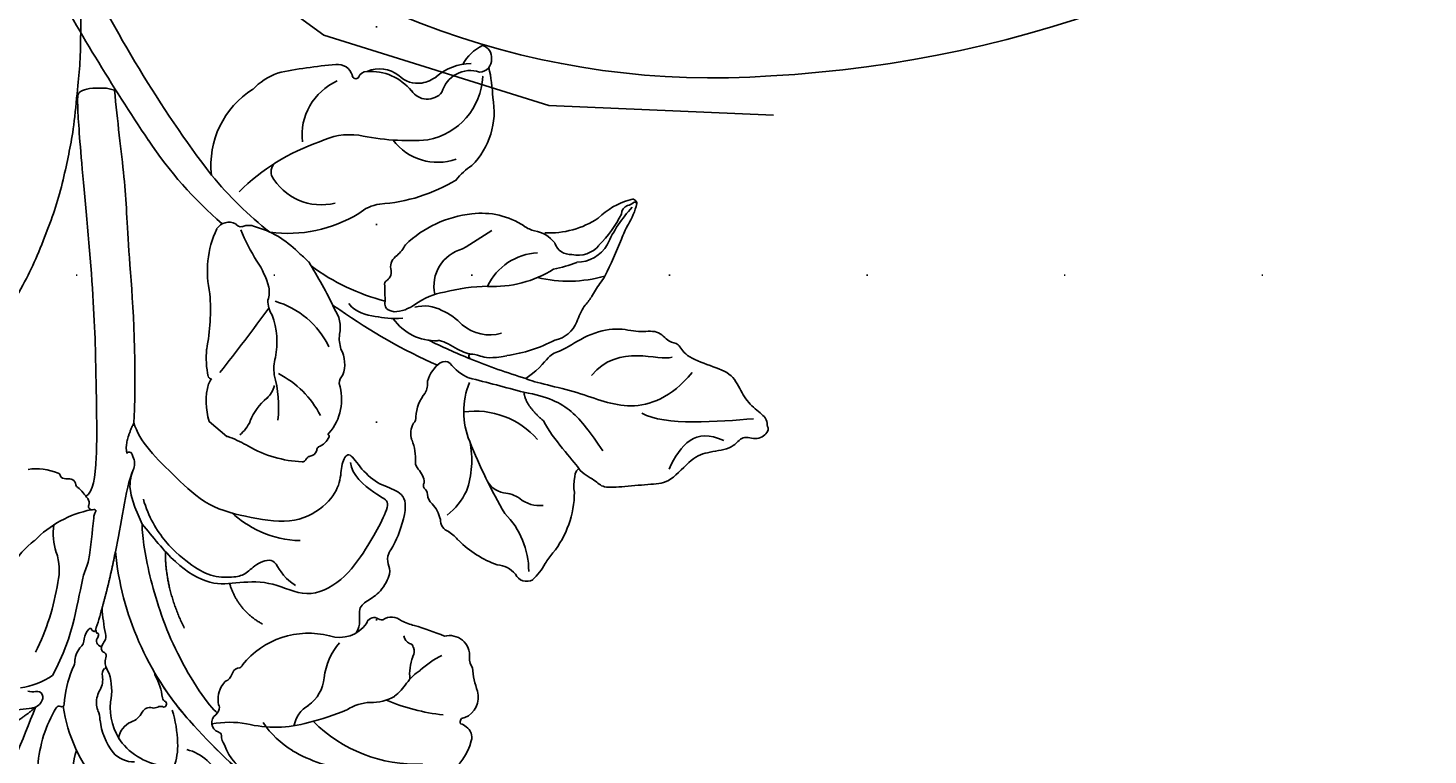
# Model space of a CAD drawing. Units: millimetres. Extents: x 73114 to 76894, y 75271 to 76162.
# Drawn here: x 76163 to 76277, y 75840 to 75899 of the extents above; entities that cross this region are included whole.
import ezdxf
from ezdxf.xclip import XClip

# ---------------------------------------------------------------- set-up
doc = ezdxf.new("R2010")
doc.units = ezdxf.units.MM
doc.header["$XCLIPFRAME"] = 2
doc.linetypes.add('DOT', pattern=[6.35, 0, -6.35])
doc.layers.add('H-08.木作(細線)', color=8, linetype='Continuous')
doc.layers.add('格子', color=1, linetype='Continuous')
doc.layers.add('logo', color=8, linetype='Continuous', plot=False)
doc.styles.get("Standard").update_dxf_attribs({"font": 'arial.ttf'})

# ---------------------------------------------------------------- blocks, each defined once
blk = doc.blocks.new('格子')
at = {"layer": '格子', "linetype": 'DOT', "ltscale": 2.5}
for points in [[(200, 0), (200, -3000)], [(0, -100), (3000, -100)]]:
    blk.add_lwpolyline(points, dxfattribs=at)
blk = doc.blocks.new('SE-21127L')
at = {"layer": 'H-08.木作(細線)'}
blk.add_open_spline([(37.03, 42.31), (39.19, 41.77), (42.54, 40.77), (45.56, 39.62), (48.85, 38.17), (53.36, 36.01), (56.46, 34.23), (59.91, 32.07), (63.07, 30.14), (64.13, 29.47), (65.1, 28.73), (66.71, 27.51), (67.87, 26.57), (69.15, 25.38), (71.06, 23.64), (72.31, 22.25), (74.6, 19.8), (75.73, 18.32), (76.99, 16.64), (78.31, 14.68), (79.31, 12.8), (80.54, 10.42), (81.34, 8.39), (82.28, 5.68), (83.24, 2.56), (83.7, 0.26), (84.13, -4.11), (84.13, -8.63), (83.98, -11.37), (83.46, -13.72), (82.99, -15.95), (82.42, -17.53), (81.31, -20.24), (80.02, -22.73), (79.67, -23.28), (78.75, -24.71), (78.1, -25.7), (77.57, -26.33), (77.24, -26.97), (76.6, -27.9), (76.6, -28.26), (77.79, -27.06), (78.46, -26.64), (79.13, -26.31), (80.47, -25.82), (81.28, -25.74), (83.08, -25.97), (84.38, -26.29), (85.74, -27.19), (86.66, -28.18), (87.29, -29.22), (87.91, -30.67), (88.32, -32.31), (88.25, -34.48), (87.63, -36.66), (86.18, -38.9), (84.87, -40.02), (82.83, -41.17), (81.22, -41.85), (79.02, -41.96), (76.74, -41.79), (74.81, -41.03), (72.11, -39.18), (70.56, -37.03), (69.82, -35.57), (69.43, -34), (69.18, -32.83), (69.18, -32.21), (69.17, -31.66), (69.17, -31.56), (68.92, -31.49), (68.69, -31.12), (68.53, -30.56), (68.51, -30.09), (68.57, -29.82), (67.62, -30.17), (67, -30.49), (65.08, -30.85), (63.69, -31.22), (62.26, -31.25), (60.57, -31.25), (59.02, -31.25), (56.53, -30.92), (54.94, -31.05), (51.92, -30.82), (49.84, -31.08), (48.02, -31.77), (47.14, -32.3), (46.51, -32.84), (46.08, -32.76), (45.78, -32.28), (45.61, -31.24), (45.6, -30.52), (45.67, -29.13), (46.19, -28.12), (46.78, -27.6), (47.91, -27.02), (48.86, -26.84), (48.73, -26.62), (47.91, -25.94), (47.08, -25.07), (46.79, -24.03), (46.52, -22.8), (46.71, -22.34), (47.29, -22.05), (48.12, -21.9), (49.41, -21.75), (49.79, -21.73), (49.54, -21.3), (48.97, -20.4), (48.41, -19.35), (48.04, -18.5), (47.87, -17.75), (47.79, -16.94), (47.64, -15.76), (47.54, -15.18), (47.75, -14.7), (48.35, -14.34), (48.91, -14.09), (50.22, -14.03), (51.64, -14.09), (53.28, -15.03), (54.05, -15.76), (55.13, -16.92), (55.55, -17.3), (55.87, -15.96), (56.1, -15.58), (56.62, -15.33), (56.87, -15.11), (57.91, -15.23), (58.66, -15.83), (59.41, -16.54), (60.16, -17.79), (60.74, -18.33), (60.99, -18.37), (61.68, -18.29), (62.76, -18.35), (63.93, -18.67), (64.77, -18.87), (65.6, -19.29), (65.33, -18.87), (65.1, -18.27), (64.97, -17.32), (65.04, -16.25), (65.39, -15.59), (65.66, -15.61), (66.39, -16.03), (67.35, -16.17), (68.5, -16.13), (69.73, -16.09), (70.66, -15.82), (72.12, -15.34), (73.22, -14.52), (73.74, -13.9), (74.08, -13.02), (74.12, -12.55), (73.89, -12.65), (73.56, -12.84), (73.1, -13.13), (72.27, -13.38), (71.46, -13.54), (69.62, -13.4), (68.6, -13.19), (67.69, -12.84), (66.48, -12.28), (66.13, -12.05), (66.04, -11.67), (66.23, -11.32), (66.46, -11.17), (66.42, -11.01), (65.84, -11.05), (64.84, -10.85), (63.59, -10.56), (62.86, -10.16), (62.14, -9.56), (61.37, -8.81), (60.6, -7.54), (60.16, -6.36), (60.04, -5.36), (60.19, -4.03), (60.58, -3.27), (61.04, -2.67), (61.69, -2), (62.39, -1.34), (63.48, -0.9), (64.79, -0.69), (65.83, -0.86), (66.64, -1.61), (66.83, -2.25), (66.76, -3.15), (66.87, -3.87), (67.1, -4.08), (67.53, -3.96), (69.2, -3.46), (70.01, -2.86), (70.79, -1.98), (71.1, -1.41), (71.66, -0.48), (71.99, 0.37), (72.28, 2.04), (72.57, 3.38), (72.57, 4.09), (72.49, 5.09), (72.22, 5.99), (71.84, 7.41), (71.69, 8.08), (71.21, 9.02), (70.73, 9.88), (70.19, 10.19), (69.81, 10.58), (69.39, 10.77), (68.62, 10.81), (68.33, 10.58), (68.22, 10.42), (68.25, 9.98), (68.29, 8.77), (68.06, 7.58), (67.54, 6.12), (66.63, 4.61), (65.59, 3.61), (64.31, 2.94), (63.22, 2.58), (62.14, 2.35), (60.96, 2.42), (59.99, 2.61), (59.11, 3.11), (58.28, 3.58), (57.77, 4.3), (57.31, 5.13), (56.84, 6.28), (56.88, 7.55), (56.98, 8.25), (57.27, 8.99), (57.63, 9.67), (58.04, 10.22), (58.52, 10.52), (58.85, 10.7), (58.81, 10.9), (58.43, 11.22), (57.95, 11.69), (57.12, 12.21), (56.17, 12.85), (55.37, 13.38), (53.07, 14.45), (49.54, 15.97), (47.04, 16.83), (42.43, 18.4), (38.7, 19.42), (35.85, 20.11), (31.13, 21.04), (23.1, 21.81), (15.74, 21.62), (6.68, 19.7), (-1.11, 17.35), (-6.25, 14.94), (-10.53, 12.5), (-13.56, 10.52), (-17.09, 7.66), (-18.67, 5.44), (-19.91, 3.76), (-20.72, 1.72), (-21.36, -0.43), (-21.52, -2.32), (-21.42, -5.04), (-20.63, -7.01), (-20.02, -8.07), (-20.26, -8.45), (-20.77, -8.56), (-21.9, -8.36), (-23.13, -7.8), (-23.83, -7.32)], degree=3, dxfattribs=at)
blk = doc.blocks.new('SE-21116L-d')
at = {"layer": 'H-08.木作(細線)'}
blk.add_lwpolyline([(10.26, -112.03, 0.209361), (30.85, -63.47, 0.159426), (12.23, -5.68, -0.017649), (4.6, 5.56)], format="xyb", dxfattribs=at)
blk = doc.blocks.new('SE-21216L')
at = {"color": 8}
blk.add_lwpolyline([(23.82, -39.79), (23.15, -39.79)], dxfattribs=at)
for points, degree in [([(20.07, 12.77), (18.6, 11.91), (17.41, 10.15)], 2), ([(3.01, 7.09), (3.82, 6.76), (7.67, 3.22), (11.07, -2.25), (12.3, -5.19), (12.59, -6.28)], 3), ([(16.69, 7.34), (15.72, 3.73), (16.2, 0.83), (16.2, -1.12)], 3), ([(14.1, 1.1), (14.03, -1.17), (14.15, -3.59)], 2), ([(15.19, -14.05), (14.82, -13.41), (13.6, -12.2), (10.84, -10.6), (7.81, -8.85), (4.17, -8.85), (0.45, -9.22), (-1.7, -11.47), (-2.23, -13.44), (-1.84, -14.88), (-2.17, -16.11), (-3.3, -14.98), (-5.11, -13.93), (-6.75, -13.93), (-7.99, -13.22), (-7.71, -9.58), (-7.22, -8.74), (-7.45, -7.87), (-7.97, -7.35), (-7.48, -5.52), (-6.55, -4.58), (-5.87, -3.81), (-6.58, -2.6), (-6.33, -1.89)], 3), ([(-2.59, -15.14), (-2.84, -14.21), (-5.44, -12.97), (-6.53, -12.95), (-6.13, -10.98), (-5.55, -8.8), (-4.3, -5.59), (-1.75, -3.54), (1.2, -4.34), (3.9, -3.61), (5.94, -2.72), (9.22, -3.68), (11.53, -5.5), (12.59, -6.28)], 3), ([(14.15, -3.59), (14.15, -5.73), (14.63, -8.58), (14.33, -10.43)], 3), ([(12.59, -6.28), (14.05, -8.1), (14.54, -9.65), (14.18, -10.81), (14.51, -11.28), (14.84, -11.67)], 3), ([(17.53, -7.38), (17.06, -7.87), (17.24, -10.13), (18.96, -16.57), (20.71, -23.1), (24.56, -34.03), (25.98, -38.51), (26, -39.03), (25.04, -39.55), (23.82, -39.79)], 3), ([(14.84, -11.67), (15.11, -11.69), (15.15, -11.55)], 2), ([(15.15, -11.55), (15.58, -12.3), (15.19, -14.05)], 2), ([(15.19, -14.05), (16.36, -19.83), (19.27, -28.31), (20.45, -32.7), (22.38, -37.51), (23.15, -39.79)], 3)]:
    blk.add_open_spline(points, degree=degree, dxfattribs=at)
at = {"layer": 'H-08.木作(細線)', "color": 8}
for points in [[(-2.18, 12.34, -0.04494), (5.07, 8.22, -0.04937), (8.69, 5.18, 0.196761), (8.64, 5.35, -0.098493), (7.63, 6.96, 0.270532), (7.3, 7.2, -0.314674), (7.2, 7.46, -0.593075), (7.45, 7.65, 0.193258), (7.82, 7.78, -0.203883), (8.24, 7.94, 0.341825), (8.94, 8.47, -0.200815), (9.63, 9.47, 0.258234), (10.29, 10.96, 0.025864), (9.92, 11.3, 0.193942), (5.75, 12.27, 0.205325)], [(19.47, 10.92, 0.033711), (17.67, 10.3, 0.230108), (17.05, 9.64, 0.263088), (17.12, 9.02, 0.282576), (17.7, 8.92, -0.106413), (18.32, 9.05, -0.042123)], [(5.75, 12.27, -0.193942), (9.92, 11.3, -0.184987), (11.62, 8.29, 0.126205), (12.29, 6.08, -0.079019), (12.78, 5.41, -0.085906), (12.85, 4.91, 0.373391), (13.06, 4.54, -0.423754), (13.39, 4.14, -0.020332), (13.38, 4.03, -0.453301), (13.54, 4.12, -0.226625), (13.89, 3.82, -0.153868), (13.9, 3.57, 0.176504), (13.89, 3.19, 0.33594), (13.97, 3.15, -0.391619), (14.07, 3.12, -0.127207), (14.11, 3, 0.709184), (14.22, 3.02, -0.504706), (14.33, 3.08, -0.176158), (14.52, 2.95, 0.578526), (14.72, 3, 0.167905), (14.91, 3.84, -0.2047), (15.07, 4.64, 0.174466), (15.19, 5.87, -0.092316), (15.27, 6.5, 0.071421), (15.21, 9.37, -0.621273), (15.44, 9.6, 0.350768), (15.78, 9.8, 0.115215), (16.09, 14.7, 0.23235)], [(-16.26, 7.32, 0.194462), (-17.45, 4.36, 0.334305), (-16.78, 3.35, 0.094408), (-16.27, 3.22, -0.580642), (-16.49, 2.66, 0.376913), (-16.98, 0.34, -0.071726), (-16.13, -1.39, -0.189602), (-15.7, -2.15, 0.519137), (-13.31, -3.34, 0.023815), (-10.74, -3.6, -0.069269), (-9.65, -3.71, 0.327922), (-8.16, -3.44, -0.196663), (-7.66, -3.45, 0.447184), (-6.95, -2.83, -0.328252), (-4.29, -1.14, 0.292115), (1.98, 2.81, -0.227272), (2.14, 3.11, 0.282504), (2.6, 3.6, -0.131846), (2.84, 4.3, 0.141095), (3.15, 4.75, 0.209897), (3.08, 6.43, -0.149788), (2.97, 6.58, -0.209613), (3.11, 7.26, 0.602722), (2.6, 8.56, -0.326994), (2.26, 8.77, 0.176938), (1.84, 9.44, 0.227515), (-0.94, 11.25, -0.194733)], [(16.2, -1.12, 0.027847), (16.08, -2.39, 0.006713), (16.49, -5.81, -0.147527), (16.52, -6.12, -0.018413), (16.48, -6.34, 0.45651), (16.51, -6.48, 0.110748), (16.67, -6.48, -0.387251), (17.06, -6.5, -0.296947), (17.14, -6.73, 0.275222), (17.35, -7.22, 0.067044), (18.35, -7.91, -0.257458), (18.55, -8.06, 0.327326), (18.94, -8.41, 0.139007), (19.31, -8.38, -0.181348), (19.85, -8.39, -0.12344), (19.96, -8.54, 0.285757), (20.17, -8.64, 0.135825), (22.6, -8.36, -0.231301)], [(18.96, 8.93, 0.113289), (16.69, 7.34)]]:
    blk.add_lwpolyline(points, format="xyb", dxfattribs=at)
for points in [[(29.41, 21.15, 0.116982), (29.96, 21.68, -0.085636), (30.69, 22.52, -0.266304), (35.11, 24.04, -0.231597), (35.17, 24.02, -0.218266), (35.19, 23.87, 0.404298), (34.95, 24.44, 0.208146), (32.31, 24.69, 0.07767), (29.61, 23.71, 0.031926), (28.57, 23.2, 0.030159), (27.59, 22.46, 0.071506), (24.49, 22.02, -0.084698), (22.05, 20.32, 0.095537), (21.19, 19.78, -0.200906), (18.91, 18.72, 0.026107), (17.41, 10.15, -0.073086), (17.67, 10.3, -0.033711), (19.47, 10.92, -0.062379), (21.79, 11.34, 0.209242), (24.55, 13.03, 0.150206), (26.37, 16.7, -0.133446)], [(14.19, 2.97, -0.364947), (14.11, 3, 0.127207), (14.07, 3.12, 0.032989), (14.05, 3.14, 0.243482), (13.98, 3.16, -0.366671), (13.89, 3.19, -0.124624), (13.87, 3.23, -0.158706), (13.9, 3.57, 0.153868), (13.89, 3.82, 0.226625), (13.54, 4.12, 0.018832), (13.5, 4.13, 0.358757), (13.38, 4.03, -0.076361), (13.26, 3.65, 0.20251), (13.34, 3.03, -0.033881), (14.1, 1.1, -0.007803)]]:
    blk.add_lwpolyline(points, format="xyb", close=True, dxfattribs=at)
for centre, radius, start, end in [((6.86, 13.32), 6.51, 355.0735, 43.8182), ((3.58, 4.76), 12.62, 22.3395, 54.5208), ((9.18, 10.44), 2.17, 54.5911, 106.2389), ((-21.38, -29.94), 46.43, 55.2825, 65.5751), ((4.72, 14.31), 3.76, 212.617, 269.9878), ((11.03, 11.73), 5.68, 175.3458, 195.8348), ((7.09, 8.03), 5.35, 20.7933, 51.3197), ((-7.15, -3.91), 13, 74.1243, 96.2024), ((15.12, 12.88), 9.93, 195.7583, 211.1069), ((14.29, 10.54), 2.28, 195.5914, 216.0903), ((11.08, 8.2), 1.69, 356.4178, 35.8666), ((-5.76, 1.57), 7.34, 47.1125, 72.9136), ((-0.01, 15.19), 7.84, 273.9601, 294.5387), ((-8.48, -11.59), 24, 19.4556, 55.6388), ((11.6, 8.02), 1.17, 335.9756, 3.585), ((-10.74, -4.09), 11.68, 58.7297, 106.5167), ((0.58, -2.58), 9.95, 90.2812, 119.5318), ((14.57, 7.13), 1.95, 167.7505, 201.3117), ((4.91, -11.6), 19.94, 117.5921, 126.9956), ((-5.69, 6.5), 2.46, 314.0894, 2.6802), ((12.61, 5.89), 0.16, 258.558, 317.2561), ((12.19, 6.13), 0.643, 327.556, 27.4134), ((37.74, 1.58), 19.74, 167.5487, 184.7922), ((-1.64, 2.73), 3.07, 139.384, 188.8637), ((-9.91, 7.01), 3.89, 287.0762, 316.4056), ((-12.54, -12.6), 15.61, 80.5991, 98.0886), ((-7.66, -0.05), 3.76, 140.4155, 162.4081), ((-8.05, -0.24), 3.61, 101.4393, 134.1615), ((-9.85, 1.57), 5.21, 333.0515, 7.5215), ((-15.06, 2.62), 4.1, 316.8555, 338.0919), ((-15.6, -0.7), 4.4, 354.681, 18.6766), ((-18.33, 4.05), 7.57, 309.6872, 325.9492), ((-10.55, -1.38), 0.718, 158.1072, 221.1458), ((22.43, -0.01), 4.36, 180.7991, 213.2168), ((16.82, 0.51), 5.17, 318.8161, 349.624), ((-10.77, -1.76), 0.332, 195.4519, 279.8907), ((-10.88, -2.89), 0.82, 22.4624, 78.2078), ((13.18, 1.47), 8.7, 295.0642, 329.9361), ((14.45, -5.06), 5.09, 6.2775, 31.5897)]:
    blk.add_arc(centre, radius, start, end, dxfattribs=at)
for points, degree in [([(7.26, 1.07), (9.52, -1.62), (10.23, -4.57)], 2), ([(1.19, -0.76), (3.45, -1.37), (4.57, -3.31)], 2), ([(-0.65, -4.44), (0.71, -4.88), (1.36, -6.33), (2.81, -5.5), (3.48, -4.33), (4.19, -3.92), (6, -3.44), (7.73, -3.9), (10.39, -5.12), (12.24, -6.97), (12.97, -8.25)], 3), ([(-0.13, -8.05), (2.02, -7.48), (4.41, -8.12), (5.75, -8.89)], 3)]:
    blk.add_open_spline(points, degree=degree, dxfattribs=at)
blk = doc.blocks.new('logo')
at = {"layer": 'logo'}
h = blk.add_hatch(color=256, dxfattribs=at)
edge = h.paths.add_edge_path()
edge.add_ellipse((0, 1), major_axis=(0.323, 0.566), ratio=0.659111, start_angle=263.8576, end_angle=429.825)
edge.add_arc((0, 1), 0.399, 258.9967, 261.058)
edge.add_ellipse((0, 1), major_axis=(0.314, 0.551), ratio=0.659838, start_angle=263.243, end_angle=428.5195, ccw=False)
edge.add_arc((0, 0), 0.0433, 263.9962, 282.4455)
edge = h.paths.add_edge_path()
edge.add_ellipse((0, 1), major_axis=(0.314, 0.551), ratio=0.659838, start_angle=70.2744, end_angle=262.8394, ccw=False)
edge.add_arc((0, 1), 0.237, 245.2323, 248.2557, ccw=False)
edge.add_ellipse((0, 1), major_axis=(0.323, 0.566), ratio=0.659111, start_angle=71.1999, end_angle=263.5875)
edge.add_arc((0, 0), 0.0389, 266.4658, 288.3928, ccw=False)
edge = h.paths.add_edge_path(flags=17)
edge.add_line((0, 1), (0, 1))
edge.add_arc((0, 1), 0.399, 261.058, 296.4699, ccw=False)
edge.add_ellipse((0, 1), major_axis=(0.314, 0.551), ratio=0.659838, start_angle=68.5195, end_angle=70.2744)
edge.add_arc((0, 1), 0.237, 248.2557, 287.7329)
edge.add_arc((0, 1), 0.155, 119.2735, 139.7006)
edge.add_arc((0, 1), 0.526, 137.2638, 146.3296)
edge.add_arc((1, 0), 0.794, 150.4954, 153.1332)
edge.add_arc((0, 0), 0.799, 100.8186, 103.2077, ccw=False)
edge.add_arc((0, 1), 0.325, 138.9231, 148.8948, ccw=False)
edge.add_arc((1, 0), 0.758, 124.4657, 138.4002, ccw=False)
edge = h.paths.add_edge_path()
edge.add_arc((0, 1), 0.237, 233.3596, 245.2323)
edge.add_ellipse((0, 1), major_axis=(0.323, 0.566), ratio=0.659111, start_angle=69.825, end_angle=71.1999, ccw=False)
edge.add_arc((0, 1), 0.399, 251.1923, 258.9967, ccw=False)
h.paths.add_polyline_path([(0, 1, -0.021859), (0, 1, -0.004955), (0, 1, 0.012967), (0, 1, 0.223317), (0, 1, 0.425243), (0, 1, 0.393247), (0, 1, -0.084558), (0, 1, 0.019194), (0, 1, 0.004726), (0, 1, 0.021148), (0, 1, -0.080721), (0, 1, -0.104113), (0, 1, -0.094873), (0, 1, -0.207877), (0, 1, -0.223034), (0, 1, -0.16869)], flags=17)
h.paths.add_polyline_path([(0, 1, 0.088592), (0, 1, 0.140724), (0, 1, -0.012272), (0, 1, -0.041532), (0, 1, 0.005558), (0, 1, -0.187874)], flags=17)
h.paths.add_polyline_path([(0, 1, 0.011592), (0, 1, 0.056884), (0, 1, -0.271208), (0, 1, -0.679677), (0, 1, -0.290071), (0, 1, -0.103922), (0, 1, 0.053349), (0, 1, -0.004508), (0, 1, 0.220604), (0, 1, -0.015501), (0, 1, 0.008768), (0, 1, 0.029539), (0, 1, 1.009367)], flags=17)
h.paths.add_polyline_path([(0, 1, -0.008928), (0, 1, -0.347678), (0, 1, 0.00727), (0, 1, -0.035606), (0, 1, 0.01139), (0, 1, 0.012101), (0, 1, 0.461639)], flags=17)
h.paths.add_polyline_path([(0, 1, 0.433181), (0, 1, 0.04486), (0, 1, -0.026783), (0, 1, -0.142026), (0, 1, -0.307429), (0, 1, -0.953401), (0, 1, 0.069613), (0, 1, 0.042891), (0, 1, -0.067719), (0, 1, 0.893379)], flags=17)
h.paths.add_polyline_path([(0, 1, -0.009243), (0, 1, -0.026651), (0, 1, 0.013684), (0, 1, 0.174326), (0, 1, 0.391287), (0, 1, 0.210555), (0, 1), (0, 1, 0.001326), (0, 1, -0.005065), (0, 1, -0.027528), (0, 1, -0.195292), (0, 1, -0.659298)], flags=17)
h.paths.add_polyline_path([(0, 1, 0.023127), (0, 1, 0.184672), (0, 1, 0.098355), (0, 1, -0.009788), (0, 1, -0.240413)], flags=17)
h.paths.add_polyline_path([(0, 1, -0.002039), (0, 1, 0.07599), (0, 1, 0.108431), (0, 1, -0.004552), (0, 1, -0.028332), (0, 1, -0.123708)], flags=17)
h.paths.add_polyline_path([(0, 1, -0.55173), (0, 1, -0.18979), (0, 1, -0.013881), (0, 1, 0.011039), (0, 1, 0.022162), (0, 1, -0.010966), (0, 1, -0.001761), (0, 1, 0.034744), (0, 1, 0.086103), (0, 1, 0.506659), (0, 1, 0.355205), (0, 1, 0.093422), (0, 1, 0.017263), (0, 1, -0.31391)], flags=17)
h.paths.add_polyline_path([(0, 1, -0.009702), (0, 1, -0.004936), (0, 1, -0.035369), (0, 1, -0.002587), (0, 1, 0.014405), (0, 1, -0.020509)], flags=17)
h.paths.add_polyline_path([(0, 1, -0.007857), (0, 1, 0.009702), (0, 1, 0.020509), (0, 1, 0.000681), (0, 1, -0.002588), (0, 0, -0.013713), (0, 1, -0.01198)], flags=17)
h.paths.add_polyline_path([(0, 0, -0.036579), (0, 1, 0.01198), (0, 1, 0.013411), (0, 0, 0.001089), (0, 0, 0.015933), (0, 0, -0.190203), (0, 0, -0.266161), (0, 0, -0.207317), (0, 0, -0.064593), (0, 0, -0.001017), (0, 1, -0.000681), (0, 1, 0.152538), (0, 0, 0.230241), (0, 0, 0.234095), (0, 0, 0.172717), (0, 0, 0.028132), (0, 0, -0.014352), (0, 0, 0.062016), (0, 0, 0.349487), (0, 0, 0.392407), (0, 1, 0.130108), (0, 1, 0.001865), (0, 1, -0.054721), (0, 1, 0.014593), (0, 1, 0.007857), (0, 1, -0.01108), (0, 1, -0.100678), (0, 1, -0.349203), (0, 1, -0.402437), (0, 0, -0.009974), (0, 0, 0.613372), (0, 0, 0.175713), (0, 0, -0.002484), (0, 0, -0.463644), (0, 0, -0.513768), (0, 0, -0.075052), (0, 0, 0.007944)], flags=17)
h.paths.add_polyline_path([(0, 0, -0.062016), (0, 0, -0.007786), (0, 0, 0.027572), (0, 0, 0.0582), (0, 0, 0.26466), (0, 0, 0.315327), (0, 0, -0.025867), (0, 0, -0.380363), (0, 0, -0.153954), (0, 0, -0.090831)], flags=17)
h.paths.add_polyline_path([(0, 0, 0.336432), (0, 0, 0.025867), (0, 0, 0.026394), (0, 0, -0.025927), (0, 0, -0.173285), (0, 0, -0.685315), (0, 0, -0.491027), (0, 0, -0.040547), (0, 0, 0.025927), (0, 0, 0.139653), (0, 0, 1.004843)], flags=17)
h.paths.add_polyline_path([(0, 1, 0.143839), (0, 1, 0.069213), (0, 1, -0.088592), (0, 1, 0.404636)], flags=17)
h.paths.add_polyline_path([(0, 1, -0.01627), (0, 1, -0.069213), (0, 1, 0.037626), (0, 1, -0.082213), (0, 1, 0.004306), (0, 1, 0.008989), (0, 1, -0.006474), (0, 1, -0.136946), (0, 1, 0.054668)], flags=17)
for points in [[(0, 1, 0.019194), (0, 1, 0.004726), (0, 1, -0.044587), (0, 1, -0.07623), (0, 1, -0.235864), (0, 1, -0.450297), (0, 1, -0.16869), (0, 1, -0.021859), (0, 1, -0.004955), (0, 1, 0.012967), (0, 1, 0.223317), (0, 1, 0.425243), (0, 1, 0.393247), (0, 1, -0.084558)], [(0, 1, -0.206522), (0, 1, 0.207877), (0, 1, 0.024305), (0, 1, -0.043373)], [(0, 1, -0.011039), (0, 1, -0.017263), (0, 1, 0.004552), (0, 1, 0.002587), (0, 1, 0.035369)]]:
    blk.add_hatch(color=256, dxfattribs=at).paths.add_polyline_path(points)
h = blk.add_hatch(color=256, dxfattribs=at)
h.paths.add_polyline_path([(0, 1, 0.041532), (0, 1, 0.012272), (0, 1, 0.004508), (0, 1, -0.053349), (0, 1, -0.056884), (0, 1, 0.008928)])
h.paths.add_polyline_path([(0, 1, -0.008989), (0, 1, 0.010425), (0, 1, 0.004955), (0, 1, -0.019194)])
h.paths.add_polyline_path([(0, 1, 0.136946), (0, 1, -0.008768), (0, 1, 0.015501)])
h.paths.add_polyline_path([(0, 1, 0.026783), (0, 1, 0.026651), (0, 1, -0.023127), (0, 1, -0.042891)])
h.paths.add_polyline_path([(0, 1, -0.01139), (0, 1, -0.098355), (0, 1, 0.027528), (0, 1, 0.005065), (0, 1, 0.002039)])
h = blk.add_hatch(color=256, dxfattribs=at)
edge = h.paths.add_edge_path()
edge.add_ellipse((0, 1), major_axis=(0.314, 0.551), ratio=0.659838, start_angle=68.5195, end_angle=70.2744, ccw=False)
edge.add_arc((0, 1), 0.399, 258.9967, 261.058, ccw=False)
edge.add_ellipse((0, 1), major_axis=(0.323, 0.566), ratio=0.659111, start_angle=69.825, end_angle=71.1999)
edge.add_arc((0, 1), 0.237, 245.2323, 248.2557)
blk.add_line((0, 1), (0, 1), dxfattribs=at)
blk.add_line((0, 1), (0, 1), dxfattribs=at)
at = {"layer": 'logo', "lineweight": 0}
blk.add_line((0, 1), (0, 1), dxfattribs=at)
blk.add_line((0, 1), (0, 1), dxfattribs=at)
at = {"layer": 'logo'}
for points in [[(0, 1, 0.200172), (0, 1, -0.066965)], [(0, 1, 0.002733), (0, 1)], [(0, 1, 0.060876), (0, 1, 0.137716), (0, 1, -0.393247), (0, 1, 79.578459)], [(0, 1, -0.425243), (0, 1, -0.223317), (0, 1, -0.027703), (0, 1, 0.082213), (0, 1, -0.037626), (0, 1, -0.143839), (0, 1, -0.872775)], [(0, 1, 0.089367), (0, 1, 0.028397)], [(0, 1, 0.039578), (0, 1, 0.021193), (0, 1, 0.700396)], [(0, 1, 0.021148), (0, 1, 0.658186)], [(0, 1, -0.434531), (0, 1, -0.16869), (0, 1, 0.909183)], [(0, 1, -0.056349), (0, 1, 0.070229), (0, 1, 0.769245)], [(0, 1, -0.105013), (0, 1, 0.404636), (0, 1, 1.743742)], [(0, 1, 0.216717), (0, 1, 0.638327)], [(0, 1, -0.329321), (0, 1, -0.679677), (0, 1, 0.415871)], [(0, 1, -0.290071), (0, 1, -0.539799), (0, 1, 0.00727), (0, 1, -1.51475)], [(0, 1, 0.187874), (0, 1, 0.783226)], [(0, 1, -0.026083), (0, 1, -1.009367), (0, 1, 0.624773)], [(0, 1, -0.416943), (0, 1, 0.828532)], [(0, 1, -0.513007), (0, 1, -1.702754)], [(0, 1, -0.015466), (0, 1, 0.608014)], [(0, 1, -0.338614), (0, 1, -0.659298), (0, 1, -0.100316), (0, 1, 0.893379), (0, 1, 0.433181), (0, 1, 0.289299), (0, 1, 0.081086), (0, 1, -0.684784)], [(0, 1, -0.210555), (0, 1, -0.391287), (0, 1, -0.174326), (0, 1, -0.110406), (0, 1, 0.953401), (0, 1)], [(0, 1, 0.307429), (0, 1, 0.446432), (0, 1, 0.145269), (0, 1, -0.214979)], [(0, 1, 0.059536), (0, 1, 0.18979), (0, 1, 0.55173), (0, 1, 0.38162), (0, 0, -0.007944), (0, 0, -0.007944)], [(0, 0, -0.035926), (0, 0, -0.172717), (0, 0, -0.234095), (0, 0, -0.230241), (0, 0, -0.17359), (0, 1)], [(0, 1, 0.111049), (0, 1, 0.147976), (0, 1, 0.393525)], [(0, 1, 0.086103), (0, 1, 0.506659), (0, 1, 0.355205), (0, 1, 0.113269), (0, 1, 0.583131)], [(0, 1, 0.016972), (0, 0, -0.190203), (0, 0, -0.266161), (0, 0, -0.290937), (0, 1, 0.211969)], [(0, 1, -0.035274), (0, 1, -0.003626), (0, 1, 0.389489)], [(0, 1, -0.130108), (0, 1, -0.392407), (0, 0, -0.420619), (0, 0, -0.420619)], [(0, 1, -0.023063), (0, 1, -0.100678), (0, 1, -0.349203), (0, 1, -0.402437), (0, 0, -0.247136)], [(0, 0, -0.175713), (0, 0, -0.613372), (0, 0)], [(0, 1, 0.241802), (0, 1, 0.575938)], [(0, 0, 0.009974), (0, 0, 0.009974)], [(0, 0, 0.090831), (0, 0, 0.169704), (0, 0)], [(0, 0, 0.513768), (0, 0, 0.463644), (0, 0, 0.463644)], [(0, 0, -0.075052), (0, 0)], [(0, 0, -0.166662), (0, 0, -0.70739)]]:
    blk.add_lwpolyline(points, format="xyb", dxfattribs=at)
at = {"layer": 'logo', "lineweight": 0}
for centre, radius, start, end in [((0, 1), 0.0345, 330.444, 85.9913), ((0, 1), 0.227, 292.2367, 335.222), ((0, 1), 0.581, 283.4362, 286.6173), ((0, 1), 0.187, 179.5483, 182.0782), ((0, 1), 0.256, 281.5539, 286.6322), ((0, 0), 0.406, 108.6958, 111.2089), ((3, -4), 5.41, 114.0704, 114.474), ((0, 1), 0.256, 299.1609, 307.1205), ((0, 1), 0.262, 310.2009, 329.8856), ((0, 1), 0.0613, 327.2799, 74.7579), ((0, 1), 0.137, 82.2276, 160.4489), ((0, 1), 0.581, 279.4802, 283.4362), ((0, 1), 0.187, 109.838, 179.5483), ((0, 1), 0.136, 244.3758, 335.626), ((0, 1), 0.0627, 337.3085, 63.01), ((0, 0), 0.103, 81.5328, 111.1847), ((3, -4), 5.41, 113.6429, 114.0704), ((0, 1), 0.256, 286.6322, 299.1609), ((0, 0), 0.406, 111.2089, 114.5532), ((0, 1), 0.187, 183.2094, 185.01), ((0, 0), 0.577, 112.9982, 115.5374), ((0, 0), 0.29, 94.0374, 117.0335), ((0, 1), 0.0267, 8.5098, 85.5073), ((0, 1), 0.111, 267.175, 354.8617), ((0, 0), 0.0251, 327.1994, 93.2945), ((0, 0), 0.0241, 86.756, 126.6195), ((-1, 0), 1.36, 4.2266, 4.7959), ((-1, 0), 1.36, 3.6768, 5.4974), ((0, 1), 0.187, 185.01, 193.3895), ((0, 0), 0.577, 115.5374, 118.2829), ((0, 0), 0.281, 122.374, 125.4474), ((0, 0), 0.273, 124.9761, 186.879), ((0, 0), 0.545, 7.5429, 8.1488), ((1, 1), 0.32, 186.7897, 186.9458), ((0, 0), 0.329, 122.0966, 156.7882), ((0, 2), 0.875, 285.3109, 288.8633), ((0, 0), 0.462, 102.2567, 104.2662), ((0, 1), 0.131, 121.8036, 128.5716), ((0, 1), 0.101, 147.8295, 328.8978), ((-1, 1), 0.874, 336.959, 339.6154), ((0, 1), 0.114, 23.2852, 36.3079), ((0, 1), 0.116, 281.7653, 342.4614), ((0, 1), 0.0664, 143.3048, 280.117), ((0, 1), 0.11, 60.1861, 124.8898), ((0, 1), 0.114, 36.3079, 60.04), ((0, 1), 0.116, 342.4614, 354.6764), ((0, 1), 0.286, 163.3678, 164.401), ((0, 1), 0.131, 40.8505, 90.6121), ((0, 1), 0.13, 31.6961, 41.2089), ((0, 1), 0.131, 38.0381, 40.8505), ((0, 1), 0.286, 163.3678, 164.401), ((0, 1), 0.116, 342.4614, 354.6764), ((0, 1), 0.114, 23.2852, 36.3079), ((-1, 1), 0.874, 339.6154, 341.6615), ((-1, 1), 0.874, 339.6154, 341.6615), ((0, 1), 0.114, 306.5995, 23.2852), ((2, -3), 4.02, 115.8994, 117.5656), ((0, 1), 0.0383, 297.535, 305.6919), ((0, 1), 0.211, 240.9381, 243.5484), ((-1, 2), 1.97, 292.2914, 295.0645), ((0, 1), 0.13, 292.5765, 31.6961), ((-1, 2), 1.97, 291.8241, 292.2914), ((0, 1), 0.155, 239.2194, 256.6015), ((0, 1), 0.321, 258.87, 283.6239), ((1, 1), 0.32, 182.4453, 183.4886), ((0, 1), 0.581, 272.9888, 279.4802), ((0, 1), 0.211, 243.5484, 271.7569), ((0, 0), 0.406, 114.5532, 116.7766), ((0, 1), 0.187, 182.0782, 183.2094), ((0, 1), 0.256, 273.4512, 281.5539), ((0, 1), 0.321, 283.6239, 284.2167), ((1, 1), 0.32, 183.4886, 186.7897), ((0, 0), 0.329, 117.3968, 122.0966), ((0, 1), 0.0622, 70.679, 164.3644), ((0, 1), 0.064, 167.0919, 177.3661), ((0, 0), 0.117, 96.281, 102.4178), ((0, 1), 0.0419, 133.7672, 166.1009), ((0, 1), 0.0367, 83.4964, 151.8522), ((0, 1), 0.0217, 251.3968, 65.9306), ((0, 0), 0.117, 80.3525, 96.281), ((0, 1), 0.0419, 166.1009, 175.9249), ((0, 0), 0.123, 80.8228, 96.3193), ((0, 1), 0.0353, 243.9263, 51.0341), ((0, 0), 0.123, 96.3193, 101.6186), ((0, 1), 0.064, 183.4727, 225.325), ((0, 1), 0.0383, 275.0659, 297.535), ((0, 1), 0.211, 238.695, 240.9381), ((0, 1), 0.0419, 175.9249, 229.9973), ((0, 0), 0.117, 96.281, 102.4178), ((0, 1), 0.064, 177.3661, 183.4727), ((0, 0), 0.123, 96.3193, 101.6186), ((0, 1), 0.0419, 166.1009, 175.9249), ((0, 1), 0.064, 177.3661, 183.4727), ((0, 0), 0.117, 102.4178, 105.5537), ((0, 1), 0.0386, 98.6046, 138.1597), ((0, 1), 0.027, 151.6425, 237.1215), ((0, 1), 0.0459, 234.5859, 282.1467), ((-1, 2), 1.97, 291.5203, 291.8241), ((0, 1), 0.155, 238.0585, 239.2194), ((0, 1), 0.064, 225.325, 231.6324), ((0, 1), 0.0383, 230.8646, 275.0659), ((0, 1), 0.0177, 105.7526, 239.3398), ((0, 0), 0.123, 101.6186, 103.7368), ((0, 1), 0.226, 95.6485, 115.8995), ((0, 1), 0.286, 131.3266, 163.3678), ((0, 1), 0.131, 38.0381, 40.8505), ((0, 1), 0.13, 31.6961, 41.2089), ((-1, 1), 0.874, 341.6615, 342.9354), ((0, 1), 0.291, 117.4328, 159.9943), ((0, 1), 0.101, 81.2439, 113.9848), ((0, 1), 0.286, 115.4894, 131.3266), ((0, 1), 0.226, 95.6485, 115.8995), ((0, 1), 0.0392, 258.5502, 346.6702), ((0, 1), 0.226, 115.8995, 119.6279), ((0, 1), 0.286, 115.4894, 131.3266), ((1, 0), 0.935, 112.6486, 121.2678), ((0, 1), 0.618, 283.2744, 302.0739), ((0, 0), 0.799, 99.8317, 100.8186), ((0, 1), 0.325, 148.8948, 150.9548), ((0, 0), 0.462, 104.2662, 105.7498), ((0, 1), 0.131, 90.6121, 121.8036), ((0, 2), 0.875, 288.8633, 301.3798), ((0, 0), 0.799, 100.8186, 103.2077), ((1, 0), 0.794, 153.1332, 154.2687), ((0, 0), 0.462, 105.7498, 110.1482), ((0, 1), 0.325, 148.8948, 150.9548), ((0, 0), 0.462, 105.7498, 110.1482), ((1, 0), 0.794, 154.2687, 155.3518), ((-1, 1), 0.5, 339.9296, 350.1414), ((0, 1), 0.225, 324.2142, 341.6511), ((0, 1), 0.111, 272.2715, 325.3573), ((0, 1), 0.0336, 149.7688, 246.7364), ((0, 1), 0.292, 119.8523, 158.1526), ((0, 0), 0.462, 110.1482, 115.1572), ((1, 0), 0.794, 153.1332, 154.2687), ((0, 0), 0.799, 103.2077, 106.1792), ((0, 1), 0.28, 114.7362, 165.0904), ((0, 1), 0.0374, 171.8348, 263.9838), ((0, 1), 0.146, 267.5844, 353.4527), ((0, 1), 0.325, 150.9548, 170.2881), ((1, 0), 0.758, 124.4657, 138.4002), ((0, 1), 0.399, 251.1923, 296.4699), ((0, 1), 0.155, 119.2735, 139.7006), ((0, 1), 0.526, 137.2638, 146.3296), ((1, 0), 0.794, 150.4954, 153.1332), ((0, 0), 0.799, 100.8186, 103.2077), ((0, 1), 0.325, 138.9231, 148.8948), ((0, 0), 0.113, 165.2767, 167.5624), ((0, 0), 0.0148, 48.9877, 148.4858), ((0, 0), 0.016, 301.3037, 50.0743), ((0, 1), 0.0724, 235.2903, 252.4587), ((0, 0), 0.166, 155.203, 207.0666), ((1, 0), 0.32, 175.9493, 185.5558), ((0, 1), 0.136, 244.3758, 258.5706), ((1, 0), 0.32, 175.9493, 185.5558), ((0, 0), 0.038, 179.2922, 192.6156), ((0, 0), 0.142, 192.9154, 252.2115), ((0, 0), 0.106, 252.0283, 322.0343), ((0, 0), 0.104, 219.3152, 312.3495), ((0, 0), 0.143, 189.1555, 227.6818), ((0, 0), 0.0389, 177.6916, 252.0699), ((0, 0), 0.0248, 345.864, 166.4176), ((0, 0), 0.0433, 213.0653, 252.3889), ((0, 0), 0.0192, 85.2505, 222.9442), ((0, 0), 0.0263, 331.2506, 75.8597), ((0, 0), 0.0917, 317.7365, 327.0242), ((0, 0), 0.0433, 252.3889, 295.424), ((0, 0), 0.0389, 252.0699, 306.6919)]:
    blk.add_arc(centre, radius, start, end, dxfattribs=at)
at = {"layer": 'logo'}
for major_axis, ratio in [((0.314, 0.551), 0.659838), ((0.323, 0.566), 0.659111)]:
    blk.add_ellipse((0, 1), major_axis=major_axis, ratio=ratio, dxfattribs=at)
at = {"layer": 'logo', "insert": (0, 0), "char_height": 0.0564, "width": 0.764, "attachment_point": 1}
blk.add_mtext('{\\fVerdana|b0|i1|c0|p34;GOODWARE}', dxfattribs=at)
blk = doc.blocks.new('SE-21212L')
at = {"layer": 'H-08.木作(細線)', "color": 8}
blk.add_lwpolyline([(-1.05, -18.8), (0.83, -18.8)], dxfattribs=at)
for centre, radius, start, end in [((2.99, 17.61), 0.99, 134.9262, 227.7197), ((3.11, 17.81), 0.957, 63.1928, 148.4082), ((0.33, 17.21), 3.52, 347.9491, 24.4098), ((-13.97, 16.73), 0.355, 18.6113, 138.7846), ((10.79, 6.17), 14.46, 127.4366, 137.21), ((-9.44, 14.45), 5.41, 152.4045, 172.1462), ((-24.92, 15.88), 10.79, 343.8308, 3.2077), ((-14.16, 16.79), 0.189, 9.5128, 113.5024), ((-13, 16.97), 0.987, 188.8613, 218.4279), ((-14.42, 15.98), 0.746, 320.9237, 29.8742), ((-18.27, 13.58), 5.67, 4.6993, 35.0396), ((4.11, 11.2), 6.2, 129.3506, 184.5508), ((6.23, 13.43), 5.46, 142.3578, 219.0575), ((1.46, 14.68), 2.37, 334.6313, 68.3539), ((0.46, 13.66), 4.35, 8.7966, 49.3223), ((-23.42, 16.99), 8.81, 339.9105, 348.2108), ((-4.4, 13.22), 9.71, 166.3409, 184.8148), ((22.75, 1.58), 39.87, 161.9044, 166.6252), ((-5.59, 16.15), 7.34, 196.675, 232.2491), ((5.14, 13.66), 1.54, 179.6422, 286.1452), ((7.64, 15.07), 2.98, 194.3716, 219.1018), ((-11.69, 12.4), 2.91, 170.5978, 229.1068), ((6.94, 14.57), 2.12, 220.5759, 275.5285), ((7.02, 9.89), 2.58, 26.8841, 87.2412), ((-11.88, 12.39), 2.2, 179.6237, 242.9509), ((6.34, 7.93), 4.31, 46.3529, 100.3721), ((-14.08, 10.21), 2.04, 163.0306, 182.9921), ((-7.39, 16.52), 10.36, 213.4719, 243.8749), ((-2.67, 16.23), 12.48, 208.8933, 217.8996), ((-11.93, 11.39), 1.35, 225.0275, 301.4741), ((-10.66, 7.65), 2.65, 60.0214, 102.2034), ((-6.69, 9.25), 4.85, 357.1168, 17.4019), ((3.12, 12.52), 4.47, 209.9655, 283.0251), ((8.81, 10.48), 0.764, 341.7346, 48.504), ((9.81, 10.21), 0.27, 172.9448, 319.1468), ((10.7, 9), 1.24, 42.9622, 123.7315), ((-30.25, 11.5), 14.2, 349.1212, 354.3451), ((-8.2, 12.24), 2.57, 243.6238, 264.5901), ((-9.15, 3.55), 6.18, 42.4072, 83.383), ((15.48, 23.61), 19.16, 225.2654, 242.0593), ((-15.09, -17), 37.86, 37.9529, 45.1553), ((-9.58, 8.1), 6.77, 173.8931, 181.9761), ((-3.73, 11.41), 9.24, 197.9646, 232.6335), ((-13.86, 5.29), 4.69, 344.9414, 47.246), ((11, 13.29), 13.54, 198.3984, 226.1537), ((6.32, 6.82), 4.82, 313.6035, 25.5541), ((-21.43, 8.49), 5.12, 337.4778, 353.0624), ((47.51, 23.49), 56.44, 196.219, 199.0495), ((-11.23, 1.35), 9.2, 6.2325, 43.7411), ((-14.35, 5.76), 2.47, 161.9861, 217.6532), ((3.6, 2.12), 5.4, 22.8373, 57.5136), ((9.56, 3.51), 5.9, 4.6333, 28.0479), ((-8.35, 3.28), 3.08, 306.8978, 35.4322), ((-5.02, 8.88), 12.19, 202.3068, 221.6335), ((-18.41, -6.5), 13.93, 34.8236, 49.3606), ((-0.91, 1.27), 3.38, 9.7374, 41.5435), ((-5.44, -4.36), 16.43, 4.5813, 31.4622), ((8.51, 1.79), 7.27, 313.6759, 17.6165), ((0.91, 1.69), 3.07, 167.572, 188.2239), ((-8.81, 95.8), 101.75, 282.6829, 294.4031), ((-9.78, 3.78), 3.42, 213.596, 270.2122), ((-11.44, -2.3), 5.84, 14.5386, 40.1146), ((-3.18, 0.91), 1.1, 312.1571, 17.9149), ((12.87, 5.33), 11.01, 198.438, 237.3959), ((8.15, 3.92), 4.58, 215.5561, 291.0934), ((4.26, 48.85), 52.75, 246.8041, 252.0013), ((-9.16, -4.19), 4.59, 72.3969, 97.6263), ((-8.34, -2.7), 2.94, 34.947, 78.7753), ((-1.98, -0.62), 0.852, 122.7661, 193.1469), ((9.29, 0.45), 0.941, 302.3081, 17.1837), ((-27.58, 159.39), 170.54, 285.9298, 291.2805), ((-99.79, -178.52), 196.21, 63.7294, 65.0768), ((-2.82, -0.14), 3.05, 193.2907, 227.4623), ((-3.13, -0.96), 0.353, 301.4341, 24.4963), ((4.26, 48.85), 52.75, 252.0013, 256.0546), ((-6.26, 1.21), 4.2, 227.7424, 284.7259), ((-11.36, 5.53), 10.81, 314.4505, 321.0766), ((3.64, 12.99), 16.89, 243.9277, 266.5976), ((-26.93, -2.2), 2.44, 307.8221, 333.8424), ((-19.4, -9.43), 6.72, 41.9848, 98.5529), ((-19.09, -0.97), 6.14, 296.8957, 342.5095), ((-11.84, 1.48), 4.21, 254.869, 281.0933), ((-11.03, -3.29), 0.641, 13.7619, 90.0789), ((-13.14, -3.8), 2.82, 336.4744, 13.7357), ((-19.34, -9.2), 7.93, 140.2544, 178.5589), ((2.36, 39.85), 45.1, 253.6244, 265.1876), ((13.94, -38.09), 36.04, 107.6885, 114.5203), ((3.62, -9.03), 5.31, 86.5597, 96.716), ((4.89, -11.47), 7.8, 66.8404, 97.0418), ((7.97, 27.38), 31.34, 268.1078, 280.2138), ((7.62, -5.79), 1.52, 28.5055, 77.1927), ((-9.46, -6.09), 1.6, 133.2257, 168.8863), ((-0.37, -7.85), 2.62, 104.1825, 151.9303), ((11.83, 99.56), 105.49, 262.7847, 263.1641), ((1.33, 9.21), 16.37, 287.4119, 297.3965), ((9.33, -4.75), 0.485, 219.6244, 289.2977), ((9.22, -6.37), 1.19, 353.1331, 76.8899), ((10.06, 26.87), 32.78, 270.4498, 286.2423), ((-22.37, -4.88), 2.48, 223.0476, 269.8521), ((-36.22, 30.48), 41.95, 289.4601, 298.3272), ((-11.76, -12.3), 7.42, 127.8716, 159.3627), ((-14.32, -5.75), 3.28, 322.7618, 359.4176), ((-5.08, -5.02), 2.88, 302.2041, 326.2933), ((8.02, -12.94), 6.77, 105.3145, 125.039), ((2.57, -4.38), 8.11, 306.7555, 344.796), ((-22.64, -9.95), 2.6, 53.4491, 84.1605), ((-20.14, -6.17), 1.93, 240.5266, 298.3686), ((-11.24, -8.21), 0.66, 134.5026, 183.1359), ((-2.57, -9.89), 2.62, 111.9102, 159.0617), ((0.17, -14.23), 6.9, 65.631, 114.369), ((5.53, -9.02), 2.15, 130.629, 158.7093), ((-31.54, -9.2), 4.28, 348.4669, 2.6869), ((-13.41, -8.03), 1.53, 299.1273, 352.066), ((-6, -9.06), 0.986, 320.9234, 6.2312), ((5.58, -14.4), 6.28, 119.7087, 151.3333), ((1.88, -6.93), 2.1, 286.2089, 321.4667), ((159.6, -19.85), 156.95, 175.9188, 178.3049), ((-22.33, -11.07), 5.12, 168.5787, 187.1719), ((-21.7, -15.63), 6.58, 94.7065, 139.9381), ((-13.74, -11.05), 5.14, 164.5883, 192.5808), ((-10.4, -13.41), 4.64, 119.3881, 142.005), ((-3.09, -13.17), 4.09, 121.5014, 181.3734), ((-14.43, -12.54), 1.7, 94.9837, 136.383), ((-14.67, -10.06), 0.794, 276.8548, 321.3342), ((19.69, -22.86), 17.14, 135.6799, 150.6681), ((-26.48, -11.36), 0.993, 200.2367, 294.9359), ((-25.7, -14.41), 2.18, 54.8001, 99.4044), ((-17.02, -14.69), 2.44, 95.3455, 128.0613), ((-17.17, -11.37), 0.886, 264.8335, 322.7307), ((-16.02, -12.3), 0.592, 82.232, 139.1735), ((-16.1, -11.29), 0.453, 291.3502, 350.1386), ((-2.73, -19.98), 7.95, 77.215, 112.2168), ((-3.13, -9.93), 3.51, 312.4908, 335.4639), ((-21.46, -4.61), 8.56, 249.5969, 274.4178), ((-20.14, -16.81), 3.72, 83.8317, 100.2266), ((-19.36, -12.16), 1.02, 247.7906, 323.8021), ((-5.73, -13.89), 1.72, 166.778, 206.9928), ((-7.28, -13.54), 0.131, 88.2074, 161.6229), ((-7.25, -13.33), 0.0845, 248.6396, 43.0021), ((4.33, -20.17), 9.18, 123.6031, 146.741), ((0.83, -14.16), 2.38, 155.8172, 184.7743), ((-7.53, -14.77), 0.279, 330.8645, 20.8111), ((-5.7, -15.21), 4.25, 340.5228, 11.5404), ((-1.18, -10.38), 7.2, 307.6391, 325.4385), ((-6.65, -15.23), 0.739, 164.368, 217.0287), ((-7.17, -15.07), 0.2, 124.229, 168.9798), ((-7.41, -15.9), 0.277, 3.0922, 51.9379), ((-8.53, -16.02), 1.4, 351.987, 5.6733), ((-6.85, -16.21), 0.295, 180.2469, 231.7029), ((-1.2, -8.89), 9.54, 232.3434, 259.8355), ((1.23, -17.48), 3.05, 163.7855, 190.6055), ((-2.33, -14.01), 5.74, 303.4345, 334.0163), ((0.12, -15.82), 2.79, 345.3691, 355.2245), ((3.08, -15.88), 0.243, 225.1253, 303.7243), ((-4.9, -29.43), 11.33, 71.5026, 79.7642), ((-0.09, -16.24), 2.73, 243.5543, 249.328)]:
    blk.add_arc(centre, radius, start, end, dxfattribs=at)
for points, degree in [([(-16.51, 0.36), (-16.89, 1.91), (-16.65, 3.19), (-17.31, 3.85), (-17.96, 6.28), (-19.46, 8.34), (-21.13, 9.06), (-22.08, 10.31), (-23.52, 10.01), (-24.09, 10.58), (-25.09, 10), (-27.27, 10.78), (-29.08, 11.49), (-30.62, 10.67), (-32.06, 10.38), (-33.52, 10.52), (-33.78, 10.04), (-34.33, 9.88), (-34.09, 8.57), (-32.75, 8.19), (-33.04, 6.9), (-31.61, 5.36), (-30.87, 4.21), (-30.87, 1.42), (-29.84, 0.46), (-28.18, -1.2), (-26.93, -2.45), (-26.17, -2.25), (-24.98, -2.57), (-24.46, -2.44)], 3), ([(-32.66, 9.75), (-30.72, 7.81), (-27.54, 4.64), (-25.48, 4.27)], 3), ([(-16.51, 0.36), (-17.27, 0.57), (-20.52, 2.44), (-24.65, 3.55), (-26.48, 6.73), (-26.48, 9.41)], 3), ([(-24.42, 9.31), (-23.86, 8.35), (-20.39, 7.42), (-20.39, 3.98)], 3), ([(-31.96, 6.85), (-29.5, 6.19), (-29.5, 4.36), (-30.07, 2.24)], 3), ([(-17.1, -0.58), (-18.79, 0.39), (-21.02, 0.99), (-23.3, 0.38), (-25.02, -0.08)], 3), ([(-14.14, 0.78), (-13.33, -0.25), (-12.42, -0.69), (-11.72, -0.94), (-11.71, -1.29), (-12.04, -1.32)], 3), ([(-17.1, -0.58), (-17.85, -1.33), (-19.79, -1.33)], 2), ([(-9.08, -1.89), (-9.35, -1.62), (-10.62, -1.44), (-11.55, -1.19), (-11.9, -0.93)], 3), ([(-19.79, -1.33), (-21.41, -1.99), (-23.6, -2.2), (-24.46, -2.43)], 3), ([(-3.78, -2.19), (-3.88, -2.35), (-4.02, -2.59), (-4.52, -2.59), (-4.88, -2.38)], 3), ([(-24.46, -2.43), (-24.36, -2.8), (-24.61, -3.14), (-24.74, -3.28)], 3), ([(-1.67, -4.23), (-2.56, -4.46), (-4.08, -3.58), (-5.08, -3.01), (-5.75, -2.33)], 3)]:
    blk.add_open_spline(points, degree=degree, dxfattribs=at)
at = {"layer": 'H-08.木作(細線)', "color": 8, "xscale": 0.002, "yscale": 0.002, "zscale": 0.002}
blk.add_blockref('logo', (1.91, 16.77), dxfattribs=at)

msp = doc.modelspace()

# ---------------------------------------------------------------- block references
at = {"color": 169, "true_color": 0x202c40}
ref = msp.add_blockref('格子', (75991.61, 75979), dxfattribs=at)
XClip(ref).set_block_clipping_path([(-0.2297155452, -502.0112759564), (502.6567884194, 0)])
at = {"color": 179, "true_color": 0x222249}
ref = msp.add_blockref('SE-21116L-d', (76285.05, 75929.65), dxfattribs=dict(at, rotation=273.3878821333948))
XClip(ref).set_block_clipping_path([(-28.6995959305, 64.8431471244), (-26.2109929763, 69.8418097588), (-24.2775926832, 72.9494097134), (-21.6427877998, 76.4940691408), (-19.8996139426, 81.2474022988), (-20.1990745347, 94.3398076858), (-18.3787530159, 103.8405986422), (-14.5608592939, 111.6706637315), (-9.1432291743, 110.8948794061), (-4.7207567995, 112.6470946266), (-2.9068616951, 118.4978594215), (-4.8493036863, 123.4576322718), (-6.717389137, 125.2178406721), (-9.7607952037, 126.5173990388), (-17.0931682885, 125.6258752658), (-24.2240459623, 117.6746408934), (-29.9143763201, 106.864424833), (-32.0469665615, 90.9010207836), (-31.8376142894, 74.7538543988), (-28.4289306208, 58.1053760936), (-25.03822265, 44.6796002336), (-23.2327563406, 31.385755505), (-21.3224333133, 19.4739299161), (-17.0974741154, 3.3574017223), (-7.0344275047, -11.9959927304), (-14.9921615804, -11.862661693), (-22.081453607, -7.3222934308), (-26.9473428412, -3.9943950735), (-31.3805886456, -7.0420107025), (-31.2782312975, -17.8564288672), (-26.9174900269, -27.436800317), (-11.0281158602, -32.8959183136), (-4.4544581263, -40.8111779901), (3.1086848669, -52.3176068729), (10.4801144448, -65.0892669423), (10.8942253353, -80.3436035598), (6.4959474724, -91.3250044771), (-0.8880760555, -101.9393245329), (-5.7814647518, -106.4493203135), (-10.1442511068, -107.8997390847), (-11.9123781904, -107.7227296343), (-12.0396304661, -102.8883815035), (-14.5305217372, -98.6848480602), (-18.1808627726, -94.8720908087), (-24.6542755616, -94.7004492641), (-29.9431363579, -97.1377393012), (-33.0075068971, -104.8548716233), (-32.7118342572, -115.8408485588), (-28.2930773661, -122.8351524859), (-19.2726596841, -127.600513238), (-7.8007416412, -126.3850872052), (3.3330408887, -122.3072610319), (13.8669856063, -113.4102930336), (25.4367020153, -99.3549761687), (32.1684365258, -81.5342413756), (34.043180415, -63.4555756961), (32.04748353, -36.3593883096), (18.3967079061, -6.6670313054), (5.6292118088, 11.3969012049), (-5.4934026916, 32.642888703), (-13.1903788598, 53.3217007686), (-16.6664929662, 63.8080732531), (-19.3357239974, 63.6141985883), (-21.6380483305, 59.8912951444), (-23.6259764724, 55.5924006945), (-25.2968428552, 49.9668446912)])
at = {"color": 2, "xscale": -1, "rotation": 319.83471480018}
msp.add_blockref('SE-21212L', (76190.85, 75881.01), dxfattribs=at)
at = {"color": 2, "rotation": 166.1341226300188}
msp.add_blockref('SE-21216L', (76183.39, 75849.77), dxfattribs=at)
at = {"layer": 'H-08.木作(細線)', "rotation": 311.59939738325}
msp.add_blockref('SE-21127L', (76102.82, 75933.53), dxfattribs=at)

doc.saveas('drawing.dxf')
